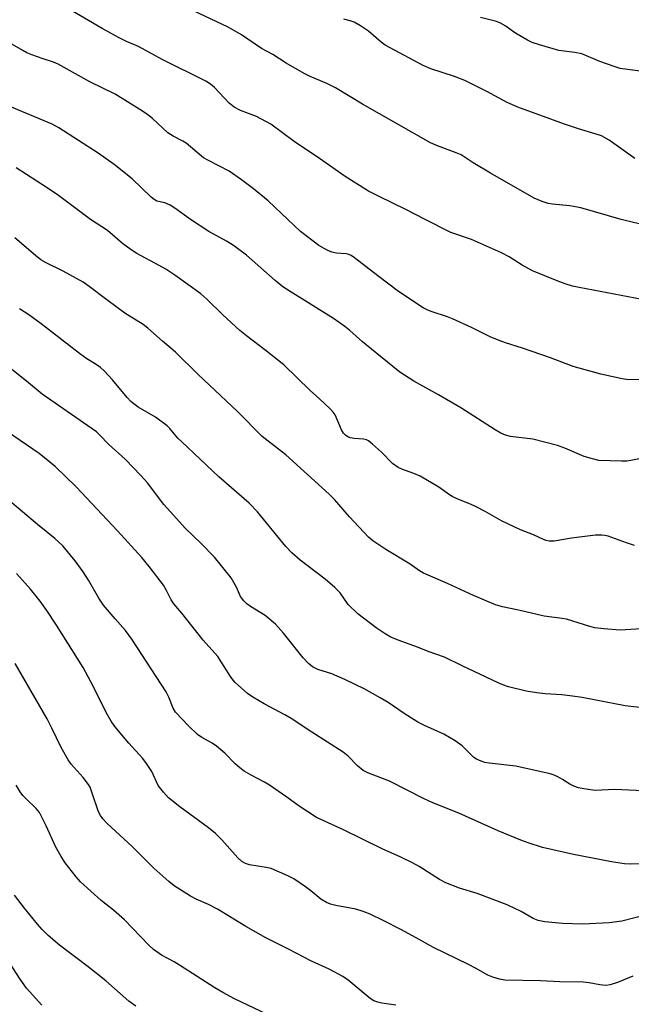
# Model space of a CAD drawing. Units: inches. Extents: x 1219770 to 1225770, y 557455 to 561455.
# Drawn here: x 1222279 to 1222441, y 560791 to 561053 of the extents above; entities that cross this region are included whole.
import ezdxf

# ---------------------------------------------------------------- set-up
doc = ezdxf.new("R2010")
doc.units = ezdxf.units.IN
doc.header["$MEASUREMENT"] = 0
doc.layers.add('Undefined', color=1, linetype='Continuous')

msp = doc.modelspace()

# ---------------------------------------------------------------- linework, layer by layer
at = {"layer": 'Undefined'}
for points, elevation in [([(1222324.02, 561000), (1222319.87, 561003.01), (1222318.66, 561003.79), (1222317.22, 561004.42), (1222315.11, 561004.91), (1222314.35, 561005.27), (1222313.57, 561005.91), (1222308.5, 561010.78), (1222303.7, 561014.61), (1222299.48, 561017.67), (1222289.03, 561024.41), (1222287.25, 561025.31), (1222274.29, 561030.72)], 492), ([(1222297.48, 561000), (1222288.89, 561006.37), (1222285.95, 561008.39), (1222277.66, 561013.71)], 490), ([(1222442.15, 560913.34), (1222440.05, 560914), (1222435.1, 560915.75), (1222434.26, 560915.97), (1222433.49, 560916.07), (1222431.8, 560916.02), (1222425.36, 560915.3), (1222420.77, 560914.5), (1222419.44, 560914.48), (1222418.67, 560914.62), (1222417.92, 560914.92), (1222415.31, 560916.17), (1222411.84, 560917.5), (1222406.76, 560919.84), (1222402.39, 560922.34), (1222399.85, 560923.68), (1222398.54, 560924.27), (1222395.11, 560925.63), (1222393.86, 560926.22), (1222392.95, 560926.8), (1222390.08, 560928.86), (1222385.09, 560931.72), (1222383.47, 560932.42), (1222380.23, 560933.57), (1222379.26, 560934.03), (1222377.76, 560935.11), (1222374.84, 560938.14), (1222372.48, 560940.27), (1222371.36, 560941.14), (1222370.88, 560941.4), (1222370.09, 560941.6), (1222367.58, 560941.8), (1222366.55, 560941.97), (1222365.86, 560942.25), (1222365.23, 560942.67), (1222364.73, 560943.21), (1222364.22, 560944.07), (1222362.51, 560948.04), (1222362.02, 560948.73), (1222361.24, 560949.55), (1222358.31, 560952.32), (1222355.84, 560954.52), (1222348.85, 560961.34), (1222343.8, 560965.37), (1222338.92, 560969.06), (1222337.15, 560970.52), (1222332.61, 560974.69), (1222328.38, 560978.84), (1222326.83, 560980.22), (1222319.89, 560985.19), (1222317.49, 560986.79), (1222315.74, 560987.8), (1222309.8, 560990.96), (1222308.23, 560991.92), (1222305.91, 560993.6), (1222303.3, 560995.94), (1222301.92, 560997.04), (1222297.48, 561000)], 490), ([(1222445.08, 560936.73), (1222441.19, 560935.88), (1222440.08, 560935.73), (1222438.72, 560935.71), (1222432.63, 560935.94), (1222430.96, 560936.32), (1222428.76, 560937.01), (1222423.6, 560939.22), (1222421.64, 560939.86), (1222415.07, 560941.58), (1222409.18, 560942.29), (1222407.85, 560942.65), (1222406.56, 560943.14), (1222405.06, 560944.03), (1222395.96, 560949.93), (1222389.98, 560953.41), (1222383.4, 560957.03), (1222379.71, 560959.38), (1222374.58, 560963.53), (1222369.83, 560967.5), (1222366.46, 560970.48), (1222365.1, 560971.52), (1222362.08, 560973.63), (1222350.52, 560980.81), (1222348.61, 560982.1), (1222346.59, 560983.75), (1222338.94, 560990.47), (1222335.49, 560993.09), (1222333.57, 560994.25), (1222328.9, 560996.82), (1222324.02, 561000)], 492), ([(1222443.62, 560957.41), (1222440.54, 560957.38), (1222438.84, 560957.61), (1222433.18, 560958.89), (1222425.87, 560960.93), (1222419.84, 560963.25), (1222412.39, 560965.82), (1222407.83, 560967.22), (1222406.15, 560967.8), (1222403.73, 560968.81), (1222398.77, 560971.31), (1222393.72, 560973.6), (1222392.38, 560974.12), (1222388.04, 560975.5), (1222386.98, 560975.95), (1222385.95, 560976.49), (1222379.34, 560980.82), (1222373.84, 560984.98), (1222367.69, 560989.78), (1222366.78, 560990.41), (1222366.14, 560990.71), (1222365.44, 560990.88), (1222362.88, 560991.06), (1222361.63, 560991.31), (1222360.37, 560991.83), (1222358.18, 560993.08), (1222353.32, 560996.8), (1222349.89, 561000)], 494), ([(1222449.74, 560977.66), (1222427.39, 560981.91), (1222425.64, 560982.29), (1222423.71, 560982.86), (1222421.53, 560983.68), (1222415.05, 560986.39), (1222412.28, 560987.87), (1222408.81, 560990.06), (1222406.72, 560991.16), (1222398.81, 560994.64), (1222393.32, 560996.5), (1222386.5, 561000)], 496), ([(1222495.9, 561000), (1222493.64, 560999.2), (1222489.76, 560998), (1222488.34, 560997.62), (1222487.24, 560997.43), (1222485.4, 560997.44), (1222479.02, 560998.02), (1222475.59, 560998.05), (1222467.56, 560997.26), (1222462.76, 560996.26), (1222460.94, 560996.08), (1222454.1, 560996.74), (1222451.78, 560997.05), (1222442.19, 560999.09), (1222438.55, 561000)], 498), ([(1222443.96, 560891.19), (1222438.31, 560890.76), (1222433.94, 560891.11), (1222431.62, 560891.4), (1222430.26, 560891.76), (1222424.02, 560893.68), (1222422.91, 560893.89), (1222418.13, 560894.5), (1222411.77, 560896.07), (1222407.07, 560897.01), (1222405.19, 560897.56), (1222399.29, 560900.05), (1222392.36, 560903.2), (1222385.99, 560905.97), (1222384.93, 560906.59), (1222382.48, 560908.38), (1222375.99, 560912.24), (1222372.55, 560914.58), (1222371.4, 560915.49), (1222366.35, 560920.9), (1222362.31, 560925.55), (1222360.92, 560926.93), (1222349.43, 560937.4), (1222344.66, 560941.02), (1222343.14, 560942.28), (1222336.51, 560948.97), (1222326.06, 560958.8), (1222320.03, 560964.69), (1222316.57, 560967.61), (1222312.69, 560971.12), (1222311.41, 560972.08), (1222306.58, 560975.09), (1222301.77, 560978.62), (1222297.08, 560982.22), (1222295.5, 560983.29), (1222290.15, 560986.26), (1222285.65, 560988.43), (1222284.22, 560989.26), (1222282.82, 560990.38), (1222277.29, 560995.16)], 488), ([(1222444.26, 560870.17), (1222439.67, 560870.66), (1222428.21, 560872.87), (1222425.64, 560873.28), (1222422.82, 560873.59), (1222418.41, 560873.83), (1222416.16, 560874.13), (1222413.36, 560874.62), (1222408.64, 560875.75), (1222407.14, 560876.25), (1222405.86, 560876.8), (1222396.33, 560881.3), (1222391.58, 560883.66), (1222387.25, 560885.12), (1222384.41, 560886.3), (1222379.24, 560888.1), (1222377.35, 560888.93), (1222375.86, 560889.81), (1222373.45, 560891.42), (1222368.56, 560895.12), (1222366.01, 560897.63), (1222363.83, 560900.7), (1222362.47, 560902.13), (1222359.85, 560904.37), (1222353.19, 560909.39), (1222350.98, 560911.34), (1222349.37, 560913.03), (1222341.82, 560922.26), (1222339.6, 560924.54), (1222331.6, 560931.54), (1222326.64, 560936.29), (1222321.69, 560940.84), (1222320.7, 560941.85), (1222318.58, 560944.39), (1222317.82, 560945.16), (1222314.69, 560947.46), (1222310.13, 560950.09), (1222308.17, 560951.62), (1222307.18, 560952.67), (1222303.27, 560957.38), (1222301.12, 560959.7), (1222300.08, 560960.68), (1222298.94, 560961.47), (1222296.42, 560962.99), (1222294.5, 560964.34), (1222284.31, 560972.29), (1222281, 560974.67), (1222278.59, 560976.22)], 486), ([(1222448.33, 560847.92), (1222436.85, 560848.45), (1222431.7, 560848.18), (1222428.63, 560848.58), (1222427.26, 560848.87), (1222425.98, 560849.33), (1222424.98, 560849.85), (1222422.97, 560851.12), (1222421.78, 560851.78), (1222420.8, 560852.24), (1222419.71, 560852.6), (1222410.6, 560854.61), (1222403.46, 560855.46), (1222402.37, 560855.65), (1222401.32, 560855.96), (1222400.09, 560856.51), (1222399.41, 560856.98), (1222398.57, 560857.73), (1222396.34, 560860.03), (1222394.45, 560861.38), (1222391.44, 560863.15), (1222386.29, 560865.45), (1222384.51, 560866.35), (1222380.84, 560868.63), (1222376.58, 560871.6), (1222374.53, 560872.78), (1222370.39, 560875.07), (1222365.08, 560877.68), (1222361.63, 560879.18), (1222357.94, 560880.34), (1222356.48, 560881.09), (1222355.4, 560881.94), (1222354.01, 560883.43), (1222348.76, 560890.01), (1222346.67, 560892.39), (1222343.91, 560894.68), (1222339.97, 560897.08), (1222339.04, 560897.8), (1222338.19, 560898.61), (1222337.33, 560899.75), (1222336.3, 560902.19), (1222334.83, 560904.73), (1222330.38, 560910.25), (1222326.91, 560913.86), (1222322.63, 560917.92), (1222318.69, 560922.25), (1222316.98, 560924.23), (1222312.6, 560929.96), (1222310.87, 560931.92), (1222306.67, 560936.29), (1222302.34, 560940.19), (1222299.87, 560942.74), (1222299, 560943.52), (1222284.55, 560953.52), (1222280.43, 560957), (1222272.98, 560962.84)], 484), ([(1222444.13, 560828.68), (1222441.17, 560828.57), (1222439.44, 560828.69), (1222436.02, 560829.21), (1222425.95, 560831.11), (1222417.71, 560832.98), (1222413.84, 560834.22), (1222411.92, 560834.93), (1222405.91, 560837.4), (1222395.42, 560842.11), (1222388.49, 560844.9), (1222386.21, 560845.98), (1222377.01, 560850.68), (1222371.2, 560852.88), (1222369.94, 560853.52), (1222368.42, 560854.73), (1222366, 560857.27), (1222364.65, 560858.33), (1222356.27, 560863.72), (1222350.83, 560867.34), (1222349.16, 560868.31), (1222343.65, 560871.22), (1222340.62, 560872.96), (1222339.23, 560874), (1222335.95, 560876.89), (1222335.35, 560877.52), (1222334.65, 560878.46), (1222331.29, 560883.79), (1222327.37, 560888.18), (1222321.7, 560895.32), (1222319.63, 560897.76), (1222318.92, 560898.83), (1222317.68, 560901.33), (1222316.84, 560902.75), (1222313.05, 560907.72), (1222311.08, 560910.09), (1222304.64, 560917.19), (1222293.59, 560928.91), (1222288.05, 560934.28), (1222283.81, 560937.79), (1222275.38, 560943.54)], 482), ([(1222445.71, 560815.19), (1222438.8, 560813.42), (1222435.41, 560812.94), (1222428.4, 560812.59), (1222422.97, 560812.77), (1222418.28, 560813.22), (1222416.55, 560813.56), (1222415.2, 560814.1), (1222412.01, 560815.99), (1222408.3, 560817.78), (1222400.33, 560820.78), (1222395.63, 560822.21), (1222391.93, 560823.59), (1222390.3, 560824.48), (1222384.84, 560827.93), (1222383.06, 560828.91), (1222379.97, 560830.4), (1222375.06, 560832.63), (1222364.75, 560837.71), (1222357.58, 560840.99), (1222352.91, 560844.02), (1222349.66, 560846.43), (1222345.02, 560849.6), (1222343.76, 560850.34), (1222340.15, 560852.24), (1222338.3, 560853.35), (1222337.19, 560854.15), (1222335.93, 560855.22), (1222333.16, 560858.06), (1222330.97, 560859.97), (1222329.79, 560860.77), (1222327.06, 560862.23), (1222325.92, 560863.06), (1222323.49, 560865.39), (1222320.02, 560869.03), (1222319.4, 560870.03), (1222318.28, 560872.96), (1222317.55, 560874.38), (1222308.44, 560888.44), (1222306.79, 560890.7), (1222303.96, 560893.83), (1222300.91, 560897.46), (1222299.68, 560899.29), (1222296.94, 560904.13), (1222295.52, 560906.34), (1222293.36, 560909.27), (1222290.04, 560913.22), (1222287.92, 560915.19), (1222283.36, 560918.88), (1222275.35, 560925.66)], 480), ([(1222441.69, 560798.78), (1222437.61, 560797.13), (1222435.64, 560796.46), (1222434.53, 560796.32), (1222432.91, 560796.47), (1222430.12, 560797.03), (1222428.45, 560797.17), (1222422.32, 560797.27), (1222417.15, 560797.52), (1222407.65, 560797.77), (1222406.19, 560797.98), (1222404.47, 560798.49), (1222403.12, 560799.07), (1222399.82, 560800.96), (1222397.97, 560801.93), (1222388.68, 560806.4), (1222384.06, 560809.02), (1222379.97, 560811.21), (1222375.47, 560813.55), (1222371.82, 560815.25), (1222369.96, 560816.02), (1222368.02, 560816.64), (1222362.73, 560817.6), (1222361.28, 560817.96), (1222360.19, 560818.37), (1222358.74, 560819.25), (1222356.03, 560821.53), (1222354.62, 560822.57), (1222351.49, 560824.69), (1222349.92, 560825.51), (1222345.53, 560827.39), (1222344.14, 560827.7), (1222339.73, 560828.37), (1222338.69, 560828.74), (1222337.7, 560829.3), (1222336.66, 560830.23), (1222332.35, 560835.05), (1222330.69, 560836.77), (1222328.84, 560838.23), (1222321.18, 560843.84), (1222318.19, 560846.26), (1222316.82, 560847.7), (1222315.48, 560849.5), (1222313.73, 560853.21), (1222312.2, 560855.65), (1222311.26, 560856.79), (1222307.65, 560860.73), (1222303.94, 560865.2), (1222302.91, 560866.61), (1222301.61, 560868.88), (1222298.17, 560875.87), (1222295.52, 560880.89), (1222288.42, 560892.15), (1222285.86, 560896.04), (1222284.08, 560898.49), (1222281.52, 560901.7), (1222277.78, 560905.9)], 478), ([(1222378.65, 560791.1), (1222374.94, 560791.61), (1222373.83, 560791.89), (1222372.76, 560792.27), (1222371.81, 560792.83), (1222365.97, 560797.71), (1222364.52, 560798.68), (1222360.88, 560800.66), (1222356.22, 560802.8), (1222350.11, 560806), (1222344.12, 560809.01), (1222338.73, 560811.98), (1222331.18, 560816.63), (1222328.87, 560817.84), (1222325.54, 560819.28), (1222324.03, 560820.03), (1222319.68, 560822.84), (1222318.3, 560823.96), (1222314.29, 560827.53), (1222308.51, 560833.25), (1222301.9, 560839.38), (1222300.69, 560840.64), (1222300.06, 560841.53), (1222299.55, 560842.49), (1222297.92, 560847.46), (1222297.31, 560849.05), (1222296.94, 560849.8), (1222295.53, 560851.63), (1222292.33, 560855.13), (1222291.51, 560856.31), (1222289.67, 560859.56), (1222287.14, 560864.75), (1222285.87, 560867.2), (1222277.38, 560881.9)], 476), ([(1222344.5, 560788.6), (1222335.71, 560792.8), (1222332.63, 560794.46), (1222330.48, 560795.72), (1222321.15, 560801.76), (1222319.66, 560802.63), (1222316.31, 560804.39), (1222314.19, 560805.89), (1222312.96, 560807), (1222306.47, 560813.78), (1222303.55, 560816.32), (1222300.3, 560818.96), (1222294.8, 560823.85), (1222293.62, 560825.17), (1222290.74, 560828.95), (1222289.63, 560830.62), (1222288.19, 560833.07), (1222285.64, 560838.73), (1222283.84, 560842.3), (1222282.97, 560843.41), (1222280.21, 560846.01), (1222279.41, 560846.85), (1222278.75, 560847.8), (1222277.71, 560849.56)], 474), ([(1222309.53, 560790.83), (1222307.61, 560792.16), (1222301.53, 560797.56), (1222296.78, 560801.3), (1222289.19, 560807.08), (1222286.16, 560809.61), (1222284.61, 560811.18), (1222283.36, 560812.6), (1222279.87, 560816.9), (1222277.23, 560820.34)], 472), ([(1222284.53, 560791.1), (1222280.38, 560795.65), (1222278.7, 560797.96), (1222276.01, 560802.27)], 470)]:
    msp.add_lwpolyline(points, dxfattribs=dict(at, elevation=elevation))
for points in [[(1222386.5, 561000, 496), (1222381.31, 561002.67, 496), (1222374.18, 561006.08, 496), (1222371.37, 561007.57, 496), (1222365.16, 561011.45, 496), (1222358.36, 561016.2, 496), (1222351.63, 561020.72, 496), (1222345.41, 561025.33, 496), (1222341.55, 561027.35, 496), (1222337.33, 561028.98, 496), (1222335.61, 561029.84, 496), (1222334.28, 561030.94, 496), (1222330.46, 561035.1, 496), (1222329.33, 561036.01, 496), (1222328.12, 561036.82, 496), (1222316.54, 561042.5, 496), (1222310.23, 561045.96, 496), (1222307, 561047.35, 496), (1222304.92, 561048.38, 496), (1222300.54, 561050.75, 496), (1222290.09, 561056.89, 496), (1222283.81, 561059.77, 496), (1222282.29, 561060.53, 496), (1222276.43, 561063.94, 496)], [(1222438.55, 561000, 498), (1222427.9, 561003.09, 498), (1222424.97, 561003.62, 498), (1222420.35, 561004.1, 498), (1222419.21, 561004.28, 498), (1222417.57, 561004.79, 498), (1222415.44, 561005.65, 498), (1222403.85, 561012.35, 498), (1222399.23, 561015.1, 498), (1222396, 561017.16, 498), (1222394.69, 561017.76, 498), (1222389.76, 561019.59, 498), (1222387.92, 561020.4, 498), (1222369.8, 561030.7, 498), (1222362.63, 561034.97, 498), (1222360.34, 561036.14, 498), (1222355.85, 561038.01, 498), (1222354.3, 561038.78, 498), (1222349.51, 561041.6, 498), (1222345.94, 561043.84, 498), (1222342.96, 561045.49, 498), (1222337.56, 561049.14, 498), (1222334.03, 561051.1, 498), (1222318.62, 561058.51, 498)], [(1222446.51, 561039.09, 502), (1222440.26, 561039.88, 502), (1222438.37, 561040.19, 502), (1222436.73, 561040.68, 502), (1222432.93, 561042.05, 502), (1222428.13, 561044.07, 502), (1222426.27, 561044.43, 502), (1222422.03, 561044.96, 502), (1222416.91, 561046.42, 502), (1222414.95, 561047.06, 502), (1222413.66, 561047.69, 502), (1222410.93, 561049.29, 502), (1222409.73, 561050.07, 502), (1222407.94, 561051.39, 502), (1222406.49, 561052.24, 502), (1222405.45, 561052.67, 502), (1222401.22, 561053.75, 502)], [(1222442.21, 561016.21, 500), (1222435.41, 561021.11, 500), (1222433.35, 561022.23, 500), (1222431.95, 561022.73, 500), (1222427.22, 561024.13, 500), (1222423.54, 561025.34, 500), (1222411.09, 561029.89, 500), (1222408.31, 561031.12, 500), (1222402.85, 561034.04, 500), (1222396.97, 561036.99, 500), (1222394.29, 561038.03, 500), (1222388, 561040.08, 500), (1222385.94, 561040.97, 500), (1222375.78, 561046.39, 500), (1222374.73, 561047.14, 500), (1222371.39, 561050.08, 500), (1222369.25, 561051.46, 500), (1222367.53, 561052.44, 500), (1222366.47, 561052.85, 500), (1222364.82, 561053.3, 500)], [(1222349.89, 561000, 494), (1222344.66, 561004.98, 494), (1222340.79, 561008.11, 494), (1222337.58, 561010.56, 494), (1222334.28, 561012.82, 494), (1222328.79, 561015.68, 494), (1222327.54, 561016.42, 494), (1222322.92, 561020.26, 494), (1222321.96, 561020.85, 494), (1222319.43, 561022.12, 494), (1222318.03, 561023.02, 494), (1222313.91, 561026.83, 494), (1222312.32, 561028.09, 494), (1222310.6, 561029.23, 494), (1222304.01, 561033.28, 494), (1222297.25, 561036.6, 494), (1222288.82, 561041.3, 494), (1222287.62, 561041.8, 494), (1222284.87, 561042.68, 494), (1222281.83, 561043.79, 494), (1222280.47, 561044.35, 494), (1222279.43, 561044.89, 494), (1222274.61, 561047.68, 494)]]:
    msp.add_polyline3d(points, dxfattribs=at)

doc.saveas('drawing.dxf')
